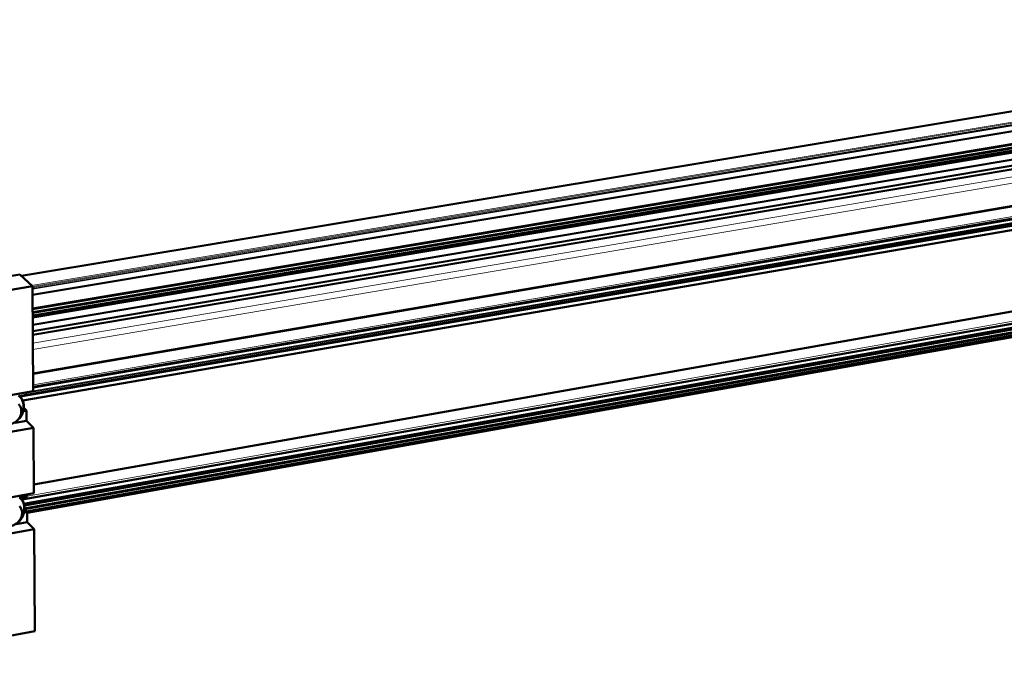
# Model space of a CAD drawing. Units: millimetres. Extents: x 0 to 5346, y 0 to 3780.
# Drawn here: x 4175 to 4734, y 1285 to 1645 of the extents above; entities that cross this region are included whole.
import ezdxf

# ---------------------------------------------------------------- set-up
doc = ezdxf.new("R2010")
doc.units = ezdxf.units.MM
doc.header["$LTSCALE"] = 9
doc.layers.add('AM_0', color=7, linetype='Continuous', lineweight=50)
doc.layers.add('AM_4', color=7, linetype='Continuous', lineweight=15, true_color=0x008000)

msp = doc.modelspace()

# ---------------------------------------------------------------- linework, layer by layer
at = {"layer": 'AM_0'}
for p, q in [((5050.907, 1645.329), (4176.311, 1500.087)), ((5082.234, 1639.547), (4182.658, 1489.159)), ((5090.949, 1634.029), (4182.708, 1481.552)), ((5091.062, 1633.713), (4182.711, 1481.187)), ((5091.616, 1632.159), (4182.723, 1479.39)), ((5091.729, 1631.843), (4182.725, 1479.025)), ((5091.603, 1630.473), (4182.735, 1477.554)), ((5091.447, 1630.327), (4182.736, 1477.424)), ((5090.683, 1629.609), (4182.74, 1476.781)), ((5090.252, 1629.204), (4182.742, 1476.418)), ((5089.888, 1625.256), (4182.771, 1472.18)), ((5090.832, 1622.125), (4182.795, 1468.592)), ((5090.655, 1620.211), (4182.808, 1466.538)), ((5078.496, 1597.962), (4182.955, 1444.546)), ((5078.484, 1597.824), (4182.956, 1444.398)), ((5107.674, 1592.208), (4175.685, 1431.533)), ((5110.518, 1590.379), (4177.091, 1429.237)), ((5077.819, 1590.539), (4183.008, 1436.588)), ((5106.22, 1545.041), (4183.375, 1381.56)), ((5075.841, 1532.958), (4176.681, 1373.065)), ((5078.284, 1531.081), (4177.785, 1370.739)), ((5081.563, 1530.737), (4178.008, 1369.767)), ((5082.222, 1528.877), (4178.115, 1367.628)), ((5082.111, 1529.191), (4178.131, 1367.996)), ((5082.098, 1527.538), (4179.23, 1366.39)), ((5081.945, 1527.4), (4179.331, 1366.288)), ((5081.193, 1526.724), (4179.588, 1365.742)), ((5081.041, 1526.587), (4179.589, 1365.622)), ((4175.521, 1500.839), (4106.491, 1489.381)), ((4182.625, 1494.082), (4175.521, 1500.839)), ((4182.625, 1494.082), (4106.611, 1481.409)), ((4183.022, 1434.494), (4182.625, 1494.082)), ((4121.85, 1423.957), (4183.022, 1434.494)), ((4175.427, 1431.812), (4179.114, 1432.447)), ((4175.626, 1431.599), (4175.624, 1431.846)), ((4179.104, 1433.819), (4179.114, 1432.447)), ((4179.177, 1423.6), (4177.372, 1423.287)), ((4177.68, 1425.073), (4179.177, 1423.6)), ((4179.177, 1423.6), (4179.219, 1417.711)), ((4183.16, 1413.823), (4122.13, 1403.194)), ((4172.793, 1416.595), (4179.219, 1417.711)), ((4179.219, 1417.711), (4183.16, 1413.823)), ((4183.408, 1376.659), (4183.16, 1413.823)), ((4122.634, 1365.865), (4183.408, 1376.659)), ((4174.794, 1375.129), (4175.836, 1374.08)), ((4175.811, 1374.104), (4179.524, 1374.764)), ((4176.059, 1373.845), (4176.057, 1374.148)), ((4179.515, 1375.967), (4179.524, 1374.764)), ((4178.108, 1367.522), (4179.586, 1366.03)), ((4179.586, 1366.03), (4177.81, 1365.713)), ((4179.586, 1366.03), (4179.627, 1360.216)), ((4173.346, 1359.092), (4179.627, 1360.216)), ((4179.627, 1360.216), (4183.544, 1356.252)), ((4183.544, 1356.252), (4122.91, 1345.369)), ((4183.929, 1298.459), (4183.544, 1356.252)), ((4109.578, 1284.715), (4183.929, 1298.459))]:
    msp.add_line(p, q, dxfattribs=at)
at = {"layer": 'AM_0', "flags": 128}
for points in [[(4175.267, 1419.173, 0.0165668), (4175.737, 1419.845, 0.0170781), (4176.153, 1420.533, 0.0168634), (4176.526, 1421.257, 0.0176962), (4176.837, 1421.982, 0.0173854), (4177.102, 1422.741, 0.0185111), (4177.304, 1423.485, 0.0181201), (4177.453, 1424.259, 0.0194827), (4177.54, 1425.006, 0.0190379), (4177.57, 1425.775, 0.0205409), (4177.54, 1426.508, 0.0200819), (4177.449, 1427.252, 0.0215791), (4177.304, 1427.953, 0.0211571), (4177.094, 1428.654, 0.0224585), (4176.835, 1429.308, 0.0221299), (4176.513, 1429.946, 0.0230322), (4176.145, 1430.537, 0.0228463), (4175.72, 1431.097, 0.0231872), (4175.501, 1431.337, 0.007074), (4174.735, 1432.079, 0.0389995)], [(4175.144, 1432.089, -0.0068143), (4175.873, 1431.298, -0.0227003), (4176.078, 1431.049, -0.0222032), (4176.475, 1430.463, -0.0224261), (4176.816, 1429.85, -0.0214368), (4177.109, 1429.191, -0.0217833), (4177.341, 1428.52, -0.0204675), (4177.522, 1427.804, -0.0208885), (4177.641, 1427.091, -0.0194347), (4177.706, 1426.336, -0.0198783), (4177.71, 1425.596, -0.0184536), (4177.656, 1424.822, -0.0188746), (4177.546, 1424.07, -0.0176037), (4177.374, 1423.295, -0.017968), (4177.153, 1422.549, -0.0169318), (4176.869, 1421.792, -0.0172172), (4176.539, 1421.068, -0.0164619), (4176.15, 1420.348, -0.0166552), (4175.72, 1419.662, -0.0162043), (4175.237, 1418.995, -0.0162988)], [(4175.338, 1374.554, -0.0405699), (4175.736, 1374.178, -0.0076638), (4176.469, 1373.341, -0.024236), (4176.683, 1373.062, -0.0235917), (4177.077, 1372.432, -0.0238673), (4177.407, 1371.775, -0.0226345), (4177.682, 1371.068, -0.0230523), (4177.888, 1370.351, -0.0214612), (4178.037, 1369.586, -0.0219564), (4178.116, 1368.828, -0.0202542), (4178.132, 1368.026, -0.0207608), (4178.083, 1367.244, -0.0191528), (4177.967, 1366.429, -0.0196161), (4177.792, 1365.643, -0.0182438), (4177.546, 1364.837, -0.0186257), (4177.249, 1364.066, -0.0175724), (4176.882, 1363.291, -0.0178496), (4176.469, 1362.555, -0.0171583), (4175.992, 1361.831, -0.0173184), (4175.472, 1361.148, -0.0170076), (4174.899, 1360.495, -0.0170452)], [(4174.945, 1360.659, 0.0173682), (4175.506, 1361.318, 0.0177345), (4176.013, 1362.004, 0.0175535), (4176.475, 1362.732, 0.0183231), (4176.872, 1363.471, 0.0180192), (4177.22, 1364.249, 0.0191692), (4177.498, 1365.019, 0.0187574), (4177.722, 1365.826, 0.0202358), (4177.874, 1366.608, 0.0197438), (4177.966, 1367.42, 0.0214502), (4177.989, 1368.194, 0.0209229), (4177.946, 1368.987, 0.02269), (4177.84, 1369.734, 0.0221897), (4177.663, 1370.486, 0.023782), (4177.428, 1371.186, 0.0233806), (4177.123, 1371.873, 0.0245274), (4176.764, 1372.509, 0.0242912), (4176.342, 1373.113, 0.024762), (4176.111, 1373.381, 0.0079555), (4175.34, 1374.169, 0.0412159)]]:
    msp.add_lwpolyline(points, format="xyb", dxfattribs=at)
at = {"layer": 'AM_0'}
for points, knots in [([(4174.713, 1427.225), (4175.171, 1426.775), (4175.547, 1426.231), (4176.075, 1425.05), (4176.236, 1424.4), (4176.34, 1423.063), (4176.28, 1422.359), (4175.948, 1420.983), (4175.67, 1420.294), (4174.931, 1419.02), (4174.46, 1418.419), (4173.388, 1417.38), (4172.773, 1416.929), (4171.477, 1416.234), (4170.78, 1415.98), (4169.392, 1415.7), (4168.684, 1415.67), (4167.346, 1415.836), (4166.7, 1416.034), (4165.656, 1416.574), (4165.226, 1416.887), (4164.855, 1417.255)], [0, 0, 0, 0, 0.207081, 0.207081, 0.4107585, 0.4107585, 0.6162076, 0.6162076, 0.8232291, 0.8232291, 1.0309754, 1.0309754, 1.2388972, 1.2388972, 1.4468063, 1.4468063, 1.6544757, 1.6544757, 1.8612674, 1.8612674, 2.0296909, 2.0296909, 2.0296909, 2.0296909]), ([(4175.22, 1369.376), (4175.666, 1368.926), (4176.029, 1368.383), (4176.533, 1367.209), (4176.683, 1366.564), (4176.764, 1365.24), (4176.694, 1364.544), (4176.343, 1363.185), (4176.056, 1362.506), (4175.303, 1361.251), (4174.828, 1360.661), (4173.749, 1359.643), (4173.132, 1359.203), (4171.837, 1358.527), (4171.142, 1358.282), (4169.762, 1358.019), (4169.059, 1357.996), (4167.736, 1358.174), (4167.099, 1358.376), (4166.074, 1358.921), (4165.652, 1359.236), (4165.291, 1359.604)], [0, 0, 0, 0, 0.2069361, 0.2069361, 0.4104907, 0.4104907, 0.6159001, 0.6159001, 0.8229365, 0.8229365, 1.0307006, 1.0307006, 1.2386303, 1.2386303, 1.4465485, 1.4465485, 1.6542376, 1.6542376, 1.8610401, 1.8610401, 2.0293767, 2.0293767, 2.0293767, 2.0293767])]:
    msp.add_open_spline(points, degree=3, knots=knots, dxfattribs=at)
at = {"layer": 'AM_4'}
for p, q in [((5051.47, 1645.193), (4176.535, 1499.874)), ((5058.555, 1640.676), (4182.081, 1494.599)), ((5058.774, 1640.059), (4182.625, 1493.979)), ((5058.718, 1639.426), (4182.63, 1493.301)), ((5058.85, 1639.056), (4182.633, 1492.875)), ((5058.954, 1638.99), (4182.633, 1492.784)), ((5059.085, 1638.62), (4182.636, 1492.358)), ((5095.954, 1616.833), (4182.839, 1461.873)), ((5081.738, 1611.099), (4182.864, 1458.253)), ((5078.522, 1598.248), (4182.953, 1444.853)), ((5078.482, 1597.802), (4182.956, 1444.375)), ((5078.475, 1597.725), (4182.957, 1444.292)), ((5077.958, 1592.061), (4182.997, 1438.22)), ((5077.888, 1591.291), (4183.003, 1437.395)), ((5077.62, 1588.354), (4179.106, 1433.571)), ((5077.603, 1588.172), (4179.108, 1433.376)), ((5077.566, 1587.767), (4179.111, 1432.942)), ((5077.538, 1587.459), (4179.113, 1432.611)), ((5077.817, 1590.519), (4183.008, 1436.567)), ((5077.657, 1588.759), (4183.021, 1434.68)), ((5074.698, 1534.118), (4179.522, 1375.056))]:
    msp.add_line(p, q, dxfattribs=at)
at = {"layer": 'AM_4', "flags": 128}
for points in [[(4175.321, 1425.985, -0.029781), (4175.596, 1425.48, -0.0280288), (4175.819, 1424.927, -0.0285912), (4175.975, 1424.364, -0.0262156), (4176.074, 1423.755, -0.0268992), (4176.107, 1423.155, -0.0244347), (4176.076, 1422.518, -0.0251092), (4175.985, 1421.904, -0.0229623), (4175.826, 1421.267, -0.0235243), (4175.615, 1420.661, -0.0219349), (4175.337, 1420.051, -0.0223191)], [(4175.076, 1369.063, -0.030297), (4175.455, 1368.642, -0.0296853), (4175.784, 1368.172, -0.0300042), (4176.052, 1367.672, -0.0282098), (4176.268, 1367.124, -0.0287873), (4176.418, 1366.567, -0.0263227), (4176.51, 1365.965, -0.0270315), (4176.536, 1365.372, -0.0244632), (4176.5, 1364.741, -0.0251662), (4176.404, 1364.135, -0.0229233), (4176.24, 1363.505, -0.0235116), (4176.025, 1362.907, -0.0218441), (4175.743, 1362.305, -0.0222496), (4175.416, 1361.739, -0.0212744), (4175.029, 1361.189, -0.0214628)]]:
    msp.add_lwpolyline(points, format="xyb", dxfattribs=at)

doc.saveas('drawing.dxf')
